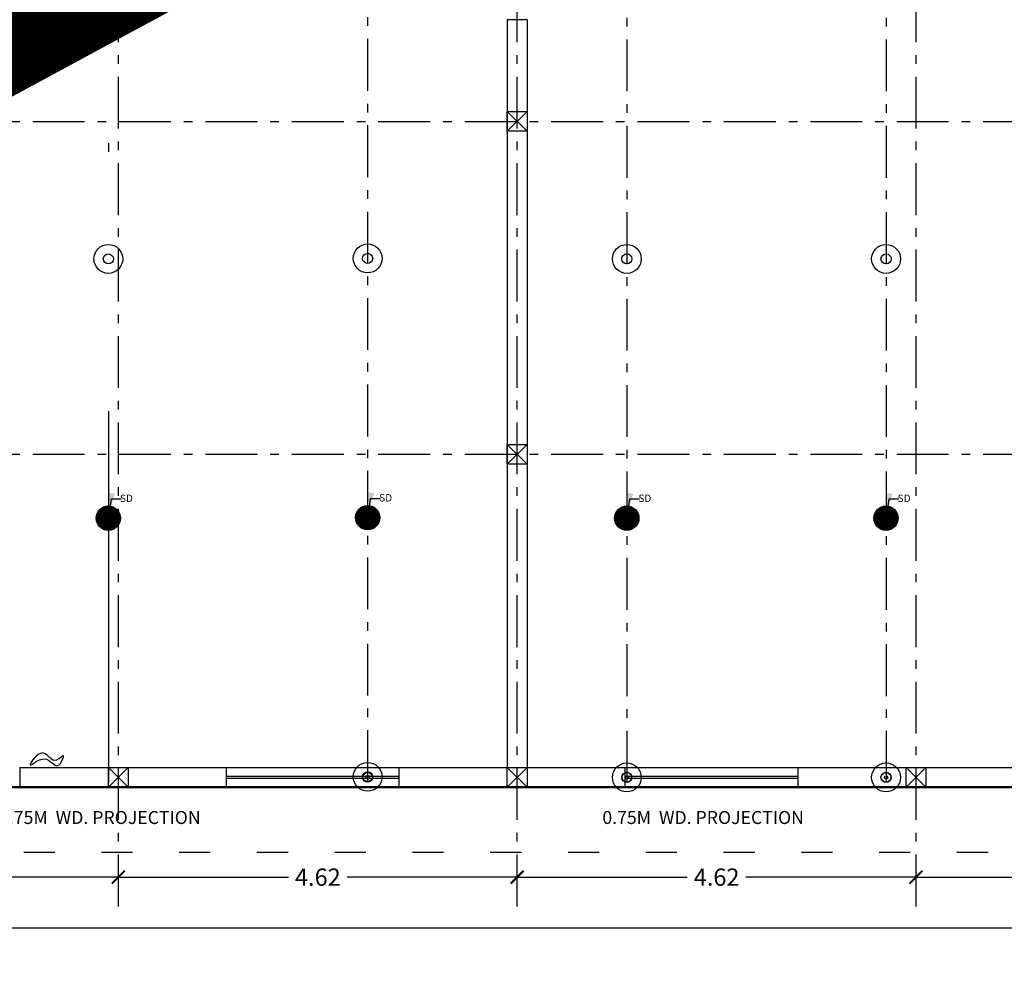
# Model space of a CAD drawing. Units: metres. Extents: x 0 to 417, y 0 to 207.
# Drawn here: x 105 to 116, y 43 to 54 of the extents above; entities that cross this region are included whole.
import ezdxf

# ---------------------------------------------------------------- set-up
doc = ezdxf.new("R2010")
doc.units = ezdxf.units.M
doc.header["$MEASUREMENT"] = 0
doc.header["$PDMODE"] = 66
for name, pattern in [('ACAD_ISO03W100', [30, 12, -18]), ('ACAD_ISO10W100', [18, 12, -3, 0, -3]), ('DASHDOT', [1, 0.5, -0.25, 0, -0.25])]:
    doc.linetypes.add(name, pattern=pattern)
doc.layers.add('FLOOR-GROUND', color=7, linetype='Continuous', lineweight=50)
doc.styles.get("Standard").update_dxf_attribs({"font": 'times.ttf'})
doc.dimstyles.new('m-30', dxfattribs={"dimtxt": 0.3, "dimasz": 0.2, "dimexe": 0.2, "dimexo": 0.2, "dimgap": 0.09, "dimtad": 0, "dimzin": 0, "dimdsep": 46, "dimtxsty": 'Standard', "dimblk": 'ARCHTICK', "dimcen": 0.15, "dimclrd": 256, "dimclrt": 256, "dimadec": 0, "dimazin": 0, "dimtfac": 1, "dimtofl": 0, "dimtmove": 0, "dimatfit": 3, "dimfxl": 1, "dimtolj": 1, "dimtzin": 0, "dimlwd": -1, "dimarcsym": 0})
doc.dimstyles.new('M25', dxfattribs={"dimtxt": 0.25, "dimasz": 0.15, "dimexe": 0.15, "dimexo": 0.15, "dimgap": 0.09, "dimtad": 0, "dimdec": 3, "dimzin": 0, "dimdsep": 46, "dimtxsty": 'Standard', "dimblk": 'ARCHTICK', "dimcen": 0.15, "dimclrd": 256, "dimclrt": 256, "dimadec": 0, "dimazin": 0, "dimtfac": 1, "dimtdec": 3, "dimtofl": 0, "dimtmove": 0, "dimatfit": 3, "dimfxl": 1, "dimtolj": 1, "dimtzin": 0, "dimlwd": -1, "dimarcsym": 0})

# ---------------------------------------------------------------- blocks, each defined once
blk = doc.blocks.new('_ArchTick')
at = {"color": 0, "const_width": 0.15}
blk.add_lwpolyline([(-0.5, -0.5), (0.5, 0.5)], dxfattribs=at)
blk = doc.blocks.new('*D232')
at = {"color": 0, "lineweight": -2, "ltscale": 0.1, "transparency": 16777216}
for p, q in [((101.285, 44.132), (101.285, 44.47)), ((105.9, 44.132), (105.9, 44.47))]:
    blk.add_line(p, q, dxfattribs=at)
at = {"ltscale": 0.1, "transparency": 16777216}
for p, q in [((101.285, 44.32), (103.252, 44.32)), ((105.9, 44.32), (103.932, 44.32))]:
    blk.add_line(p, q, dxfattribs=at)
at = {"layer": 'Defpoints', "color": 0, "ltscale": 0.1, "transparency": 16777216}
for p in [(105.9, 44.32), (101.285, 43.982), (105.9, 43.982)]:
    blk.add_point(p, dxfattribs=at)
at = {"ltscale": 0.1, "transparency": 16777216, "xscale": 0.15, "yscale": 0.15, "zscale": 0.15, "rotation": 180}
blk.add_blockref('_ArchTick', (101.285, 44.32), dxfattribs=at)
at = {"ltscale": 0.1, "transparency": 16777216, "xscale": 0.15, "yscale": 0.15, "zscale": 0.15}
blk.add_blockref('_ArchTick', (105.9, 44.32), dxfattribs=at)
at = {"ltscale": 0.1, "transparency": 16777216, "insert": (103.592, 44.32), "char_height": 0.2, "attachment_point": 5}
blk.add_mtext('\\A1;4.62', dxfattribs=at)
blk = doc.blocks.new('*D233')
at = {"color": 0, "lineweight": -2, "ltscale": 0.1, "transparency": 16777216}
for p, q in [((105.9, 44.132), (105.9, 44.47)), ((110.515, 44.132), (110.515, 44.47))]:
    blk.add_line(p, q, dxfattribs=at)
at = {"ltscale": 0.1, "transparency": 16777216}
for p, q in [((105.9, 44.32), (107.868, 44.32)), ((110.515, 44.32), (108.548, 44.32))]:
    blk.add_line(p, q, dxfattribs=at)
at = {"layer": 'Defpoints', "color": 0, "ltscale": 0.1, "transparency": 16777216}
for p in [(110.515, 44.32), (105.9, 43.982), (110.515, 43.982)]:
    blk.add_point(p, dxfattribs=at)
at = {"ltscale": 0.1, "transparency": 16777216, "xscale": 0.15, "yscale": 0.15, "zscale": 0.15, "rotation": 180}
blk.add_blockref('_ArchTick', (105.9, 44.32), dxfattribs=at)
at = {"ltscale": 0.1, "transparency": 16777216, "xscale": 0.15, "yscale": 0.15, "zscale": 0.15}
blk.add_blockref('_ArchTick', (110.515, 44.32), dxfattribs=at)
at = {"ltscale": 0.1, "transparency": 16777216, "insert": (108.208, 44.32), "char_height": 0.2, "attachment_point": 5}
blk.add_mtext('\\A1;4.62', dxfattribs=at)
blk = doc.blocks.new('*D234')
at = {"color": 0, "lineweight": -2, "ltscale": 0.1, "transparency": 16777216}
for p, q in [((110.515, 44.132), (110.515, 44.47)), ((115.131, 44.132), (115.131, 44.47))]:
    blk.add_line(p, q, dxfattribs=at)
at = {"ltscale": 0.1, "transparency": 16777216}
for p, q in [((110.515, 44.32), (112.483, 44.32)), ((115.131, 44.32), (113.163, 44.32))]:
    blk.add_line(p, q, dxfattribs=at)
at = {"layer": 'Defpoints', "color": 0, "ltscale": 0.1, "transparency": 16777216}
for p in [(115.131, 44.32), (110.515, 43.982), (115.131, 43.982)]:
    blk.add_point(p, dxfattribs=at)
at = {"ltscale": 0.1, "transparency": 16777216, "xscale": 0.15, "yscale": 0.15, "zscale": 0.15, "rotation": 180}
blk.add_blockref('_ArchTick', (110.515, 44.32), dxfattribs=at)
at = {"ltscale": 0.1, "transparency": 16777216, "xscale": 0.15, "yscale": 0.15, "zscale": 0.15}
blk.add_blockref('_ArchTick', (115.131, 44.32), dxfattribs=at)
at = {"ltscale": 0.1, "transparency": 16777216, "insert": (112.823, 44.32), "char_height": 0.2, "attachment_point": 5}
blk.add_mtext('\\A1;4.62', dxfattribs=at)
blk = doc.blocks.new('*D235')
at = {"color": 0, "lineweight": -2, "ltscale": 0.1, "transparency": 16777216}
for p, q in [((115.131, 44.132), (115.131, 44.47)), ((119.746, 44.132), (119.746, 44.47))]:
    blk.add_line(p, q, dxfattribs=at)
at = {"ltscale": 0.1, "transparency": 16777216}
for p, q in [((115.131, 44.32), (117.098, 44.32)), ((119.746, 44.32), (117.778, 44.32))]:
    blk.add_line(p, q, dxfattribs=at)
at = {"layer": 'Defpoints', "color": 0, "ltscale": 0.1, "transparency": 16777216}
for p in [(119.746, 44.32), (115.131, 43.982), (119.746, 43.982)]:
    blk.add_point(p, dxfattribs=at)
at = {"ltscale": 0.1, "transparency": 16777216, "xscale": 0.15, "yscale": 0.15, "zscale": 0.15, "rotation": 180}
blk.add_blockref('_ArchTick', (115.131, 44.32), dxfattribs=at)
at = {"ltscale": 0.1, "transparency": 16777216, "xscale": 0.15, "yscale": 0.15, "zscale": 0.15}
blk.add_blockref('_ArchTick', (119.746, 44.32), dxfattribs=at)
at = {"ltscale": 0.1, "transparency": 16777216, "insert": (117.438, 44.32), "char_height": 0.2, "attachment_point": 5}
blk.add_mtext('\\A1;4.62', dxfattribs=at)
blk = doc.blocks.new('*D20')
at = {"color": 0, "lineweight": -2, "ltscale": 0.1, "transparency": 16777216}
for p, q in [((92.054, 43.832), (92.054, 43.582)), ((152.054, 43.832), (152.054, 43.582))]:
    blk.add_line(p, q, dxfattribs=at)
at = {"ltscale": 0.1, "transparency": 16777216}
for p, q in [((92.054, 43.732), (121.643, 43.732)), ((152.054, 43.732), (122.464, 43.732))]:
    blk.add_line(p, q, dxfattribs=at)
at = {"layer": 'Defpoints', "color": 0, "ltscale": 0.1, "transparency": 16777216}
for p in [(92.054, 43.982), (152.054, 43.982), (92.054, 43.732)]:
    blk.add_point(p, dxfattribs=at)
at = {"ltscale": 0.1, "transparency": 16777216, "xscale": 0.15, "yscale": 0.15, "zscale": 0.15, "rotation": 180}
blk.add_blockref('_ArchTick', (92.054, 43.732), dxfattribs=at)
at = {"ltscale": 0.1, "transparency": 16777216, "xscale": 0.15, "yscale": 0.15, "zscale": 0.15}
blk.add_blockref('_ArchTick', (152.054, 43.732), dxfattribs=at)
at = {"ltscale": 0.1, "transparency": 16777216, "insert": (122.054, 43.732), "char_height": 0.2, "attachment_point": 5}
blk.add_mtext('\\A1;60.00', dxfattribs=at)

msp = doc.modelspace()

# ---------------------------------------------------------------- hatches: boundary and pattern name
h = msp.add_hatch()
h.set_pattern_fill('ANSI31', color=256, scale=0.114345, angle=45, style=0)
h.set_pattern_definition([(90, (-4282.242086, -849.081582), (-0.014293125, 2e-18), [])])
edge = h.paths.add_edge_path(flags=17)
edge.add_arc((105.7838, 48.4743), 0.0481, 0, 360)
edge = h.paths.add_edge_path()
edge.add_arc((105.7838, 48.4743), 0.1409, 0, 360)
h = msp.add_hatch()
h.set_pattern_fill('ANSI31', color=256, scale=0.114345, angle=45, style=0)
h.set_pattern_definition([(90, (-4279.241349, -849.07541), (-0.014293125, 2e-18), [])])
edge = h.paths.add_edge_path(flags=17)
edge.add_arc((108.7845, 48.4805), 0.0481, 0, 360)
edge = h.paths.add_edge_path()
edge.add_arc((108.7845, 48.4805), 0.1409, 0, 360)
h = msp.add_hatch()
h.set_pattern_fill('ANSI31', color=256, scale=0.114345, angle=45, style=0)
h.set_pattern_definition([(90, (-4276.242217, -849.081582), (-0.014293125, 2e-18), [])])
edge = h.paths.add_edge_path(flags=17)
edge.add_arc((111.7837, 48.4743), 0.0481, 0, 360)
edge = h.paths.add_edge_path()
edge.add_arc((111.7837, 48.4743), 0.1409, 0, 360)
h = msp.add_hatch()
h.set_pattern_fill('ANSI31', color=256, scale=0.114345, angle=45, style=0)
h.set_pattern_definition([(90, (-4273.242086, -849.081582), (-0.014293125, 2e-18), [])])
edge = h.paths.add_edge_path(flags=17)
edge.add_arc((114.7838, 48.4743), 0.0481, 0, 360)
edge = h.paths.add_edge_path()
edge.add_arc((114.7838, 48.4743), 0.1409, 0, 360)
h = msp.add_hatch(color=256)
edge = h.paths.add_edge_path()
edge.add_arc((105.7838, 48.4743), 0.0481, 0, 360)
h = msp.add_hatch(color=256)
edge = h.paths.add_edge_path()
edge.add_arc((108.7845, 48.4805), 0.0481, 0, 360)
h = msp.add_hatch(color=256)
edge = h.paths.add_edge_path()
edge.add_arc((111.7837, 48.4743), 0.0481, 0, 360)
h = msp.add_hatch(color=256)
edge = h.paths.add_edge_path()
edge.add_arc((114.7838, 48.4743), 0.0481, 0, 360)

# ---------------------------------------------------------------- linework, layer by layer
at = {"linetype": 'ACAD_ISO10W100', "ltscale": 0.05}
for p, q in [((105.9, 43.9819), (105.9, 88.6776)), ((110.5153, 43.9819), (110.5153, 88.6776)), ((115.1307, 43.9819), (115.1307, 88.6776)), ((108.7845, 86.0205), (108.7845, 45.4248)), ((111.7837, 86.0143), (111.7837, 45.4186)), ((114.7838, 86.0143), (114.7838, 45.4186)), ((90.9082, 53.0663), (153.1995, 53.0663)), ((90.9082, 49.2132), (153.1995, 49.2132)), ((90.9082, 45.36), (153.1995, 45.36))]:
    msp.add_line(p, q, dxfattribs=at)
at = {"linetype": 'DASHDOT', "ltscale": 12}
msp.add_line((105.7838, 86.0143), (105.7838, 45.4186), dxfattribs=at)
at = {"ltscale": 0.1}
for p, q in [((110.4003, 54.2428), (110.4003, 45.59)), ((110.6303, 54.2428), (110.4003, 54.2428)), ((110.6303, 54.2428), (110.6303, 45.59)), ((110.4003, 53.1813), (110.6303, 52.9513)), ((110.6303, 53.1813), (110.4003, 52.9513)), ((110.4003, 49.3282), (110.6303, 49.0982)), ((110.6303, 49.3282), (110.4003, 49.0982)), ((104.7578, 45.59), (107.1502, 45.59)), ((104.7578, 45.59), (104.7578, 45.36)), ((105.785, 45.59), (106.015, 45.36)), ((106.015, 45.59), (105.785, 45.36)), ((107.1502, 45.36), (107.1502, 45.59)), ((107.1502, 45.59), (109.1502, 45.59)), ((109.1502, 45.59), (110.4003, 45.59)), ((109.1502, 45.36), (109.1502, 45.59)), ((110.4003, 45.59), (110.6303, 45.36)), ((110.6303, 45.59), (110.4003, 45.36)), ((110.6303, 45.59), (111.7655, 45.59)), ((111.7655, 45.36), (111.7655, 45.59)), ((111.7655, 45.59), (113.7655, 45.59)), ((113.7655, 45.59), (116.3809, 45.59)), ((113.7655, 45.36), (113.7655, 45.59)), ((115.0157, 45.59), (115.2457, 45.36)), ((115.2457, 45.59), (115.0157, 45.36)), ((107.1502, 45.49), (109.1502, 45.49)), ((111.7655, 45.49), (113.7655, 45.49)), ((104.7578, 45.36), (107.1502, 45.36)), ((109.1502, 45.46), (107.1502, 45.46)), ((109.1502, 45.36), (107.1502, 45.36)), ((109.1502, 45.36), (111.7655, 45.36)), ((113.7655, 45.46), (111.7655, 45.46)), ((113.7655, 45.36), (111.7655, 45.36)), ((113.7655, 45.36), (116.3809, 45.36))]:
    msp.add_line(p, q, dxfattribs=at)
at = {"linetype": 'ACAD_ISO03W100', "ltscale": 0.03}
msp.add_line((91.3038, 44.61), (152.8038, 44.61), dxfattribs=at)
at = {"ltscale": 0.1}
for points in [[(110.4003, 53.1813), (110.6303, 53.1813), (110.6303, 52.9513), (110.4003, 52.9513)], [(110.4003, 49.3282), (110.6303, 49.3282), (110.6303, 49.0982), (110.4003, 49.0982)], [(105.785, 45.59), (106.015, 45.59), (106.015, 45.36), (105.785, 45.36)], [(110.4003, 45.59), (110.6303, 45.59), (110.6303, 45.36), (110.4003, 45.36)], [(115.0157, 45.59), (115.2457, 45.59), (115.2457, 45.36), (115.0157, 45.36)]]:
    msp.add_lwpolyline(points, close=True, dxfattribs=at)
for centre, radius in [((105.7838, 51.4743), 0.1669), ((108.7845, 51.4805), 0.1669), ((111.7837, 51.4743), 0.1669), ((114.7838, 51.4743), 0.1669), ((105.7838, 51.4743), 0.0587), ((108.7845, 51.4805), 0.0587), ((111.7837, 51.4743), 0.0587), ((114.7838, 51.4743), 0.0587), ((105.7838, 48.4743), 0.1409), ((108.7845, 48.4805), 0.1409), ((111.7837, 48.4743), 0.1409), ((114.7838, 48.4743), 0.1409), ((105.7838, 48.4743), 0.0481), ((108.7845, 48.4805), 0.0481), ((111.7837, 48.4743), 0.0481), ((114.7838, 48.4743), 0.0481), ((108.7845, 45.4805), 0.1669), ((111.7837, 45.4743), 0.1669), ((114.7838, 45.4743), 0.1669), ((108.7845, 45.4805), 0.0587), ((108.7837, 45.4743), 0.0556), ((108.7845, 45.4805), 0.0556), ((108.7847, 45.4805), 0.0556), ((108.7837, 45.4743), 0.0196), ((108.7845, 45.4805), 0.0196), ((108.7847, 45.4805), 0.0196), ((111.7837, 45.4743), 0.0587), ((111.7837, 45.4743), 0.0556), ((111.7838, 45.4743), 0.0556), ((111.7837, 45.4743), 0.0196), ((111.7838, 45.4743), 0.0196), ((114.7838, 45.4743), 0.0587), ((114.7838, 45.4743), 0.0556), ((114.7838, 45.4743), 0.0196)]:
    msp.add_circle(centre, radius)
msp.add_spline([(105.2548, 45.6837), (105.2004, 45.6103), (105.0427, 45.6891), (104.8773, 45.6168), (105.024, 45.7578), (105.1856, 45.673), (105.2653, 45.7248), (105.2548, 45.6837)], degree=3, dxfattribs=at)
at = {"layer": 'FLOOR-GROUND', "color": 134}
msp.add_lwpolyline([(92.0538, 87.7443), (152.0538, 87.7443), (152.0538, 45.36), (92.0538, 45.36)], close=True, dxfattribs=at)

# ---------------------------------------------------------------- texts
at = {"ltscale": 0.1, "char_height": 0.08576, "width": 0.317746, "attachment_point": 1}
for insert in [(105.9171, 48.7467), (108.9179, 48.7529), (111.917, 48.7467), (114.9171, 48.7467)]:
    msp.add_mtext('SD', dxfattribs=dict(at, insert=insert))
at = {"linetype": 'ByBlock', "ltscale": 0.1, "char_height": 0.15, "width": 17.9946, "attachment_point": 1}
for insert in [(104.5189, 45.0851), (111.5007, 45.0851)]:
    msp.add_mtext('0.75M  WD. PROJECTION', dxfattribs=dict(at, insert=insert))
at = {"layer": 'FLOOR-GROUND', "color": 6, "ltscale": 0.25, "insert": (22.2277, 60.5814), "char_height": 45.571755, "attachment_point": 1, "rotation": 28.40097}
msp.add_mtext_dynamic_manual_height_columns('{\\fArial|b0|i0|c0|p34;\\C7;\\c15592941;SAMPLE }', width=276.823088, gutter_width=113.9294, heights=[0], dxfattribs=at)

# ---------------------------------------------------------------- dimensions: what is measured, and where the dimension line sits
at = {"ltscale": 0.1}
for base, p1, p2, picture, middle in [((105.9, 44.3195), (101.2846, 43.9819), (105.9, 43.9819), '*D232', (103.5923, 44.3195)), ((110.5153, 44.3195), (105.9, 43.9819), (110.5153, 43.9819), '*D233', (108.2077, 44.3195)), ((115.1307, 44.3195), (110.5153, 43.9819), (115.1307, 43.9819), '*D234', (112.823, 44.3195)), ((119.7461, 44.3195), (115.1307, 43.9819), (119.7461, 43.9819), '*D235', (117.4384, 44.3195)), ((92.0538, 43.7318), (152.0538, 43.9819), (92.0538, 43.9819), '*D20', (122.0538, 43.7318))]:
    dim = msp.add_linear_dim(base=base, p1=p1, p2=p2, dimstyle='M25', override={"dimdec": 2, "dimarcsym": 1}, dxfattribs=at)
    dim.commit()
    dim.dimension.update_dxf_attribs({"geometry": picture, "text_midpoint": middle})

# ---------------------------------------------------------------- leaders
for points in [[(108.8004, 48.5694), (108.8192, 48.7028), (108.9314, 48.7028)], [(105.7996, 48.5632), (105.8184, 48.6967), (105.9306, 48.6967)], [(111.7995, 48.5632), (111.8183, 48.6967), (111.9305, 48.6967)], [(114.7996, 48.5632), (114.8184, 48.6967), (114.9306, 48.6967)]]:
    msp.add_leader(points, dimstyle='m-30', override={"dimgap": 0.09, "dimtad": 0}, dxfattribs=at)

doc.saveas('drawing.dxf')
